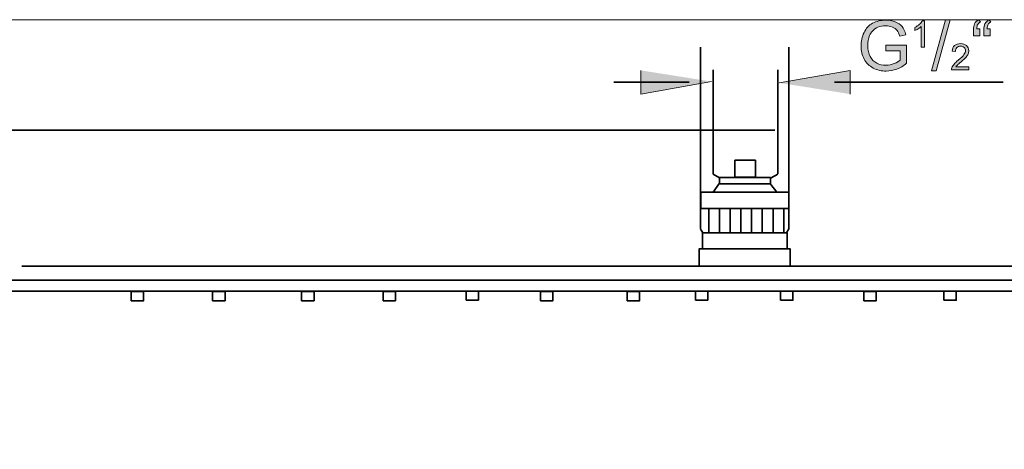
# Model space of a CAD drawing. Units: inches. Extents: x 14 to 193, y -237 to -60.
# Drawn here: x 53 to 129, y -93 to -60 of the extents above; entities that cross this region are included whole.
import ezdxf

# ---------------------------------------------------------------- set-up
doc = ezdxf.new("R2010")
doc.units = ezdxf.units.IN
doc.header["$MEASUREMENT"] = 0
doc.layers.add('Ebene 1', color=7, linetype='Continuous')

# ---------------------------------------------------------------- blocks, each defined once
blk = doc.blocks.new('block 2')
at = {"layer": 'Ebene 1', "lineweight": 0}
blk.add_lwpolyline([(14.464, -236.714), (193.036, -236.714), (193.036, -60.386), (14.464, -60.386), (14.464, -236.714)], dxfattribs=at)
blk = doc.blocks.new('block 3')
at = {"layer": 'Ebene 1', "true_color": 0x1c1c1b}
h = blk.add_hatch(color=179, dxfattribs=at)
h.dxf.hatch_style = 2
edge = h.paths.add_edge_path()
edge.add_spline(control_points=[(127.352, -61.087), (127.356, -60.937), (127.381, -60.823), (127.425, -60.744), (127.47, -60.666), (127.539, -60.606), (127.634, -60.566), (127.634, -60.566), (127.519, -60.386), (127.519, -60.386), (127.362, -60.457), (127.249, -60.562), (127.177, -60.7), (127.122, -60.804), (127.095, -60.971), (127.096, -61.202), (127.096, -61.202), (127.098, -61.628), (127.098, -61.628), (127.098, -61.628), (127.597, -61.626), (127.597, -61.626), (127.597, -61.626), (127.594, -61.086), (127.594, -61.086), (127.594, -61.086), (127.352, -61.087), (127.352, -61.087)], knot_values=[0, 0, 0, 0, 1, 1, 1, 2, 2, 2, 3, 3, 3, 4, 4, 4, 5, 5, 5, 6, 6, 6, 7, 7, 7, 8, 8, 8, 9, 9, 9, 9], degree=3, periodic=1)
edge = h.paths.add_edge_path()
edge.add_spline(control_points=[(126.55, -61.091), (126.555, -60.94), (126.579, -60.826), (126.624, -60.748), (126.668, -60.669), (126.738, -60.61), (126.833, -60.57), (126.833, -60.57), (126.718, -60.389), (126.718, -60.389), (126.561, -60.461), (126.447, -60.565), (126.376, -60.703), (126.321, -60.807), (126.294, -60.974), (126.295, -61.205), (126.295, -61.205), (126.297, -61.632), (126.297, -61.632), (126.297, -61.632), (126.796, -61.629), (126.796, -61.629), (126.796, -61.629), (126.794, -61.089), (126.794, -61.089), (126.794, -61.089), (126.55, -61.091), (126.55, -61.091)], knot_values=[0, 0, 0, 0, 1, 1, 1, 2, 2, 2, 3, 3, 3, 4, 4, 4, 5, 5, 5, 6, 6, 6, 7, 7, 7, 8, 8, 8, 9, 9, 9, 9], degree=3, periodic=1)
edge = h.paths.add_edge_path()
edge.add_spline(control_points=[(124.953, -64.011), (124.98, -63.966), (125.016, -63.921), (125.058, -63.876), (125.099, -63.832), (125.195, -63.746), (125.343, -63.621), (125.521, -63.47), (125.648, -63.35), (125.724, -63.264), (125.8, -63.177), (125.855, -63.095), (125.888, -63.016), (125.92, -62.938), (125.936, -62.859), (125.936, -62.778), (125.935, -62.619), (125.878, -62.486), (125.765, -62.379), (125.651, -62.272), (125.498, -62.219), (125.304, -62.22), (125.112, -62.22), (124.959, -62.271), (124.845, -62.371), (124.732, -62.471), (124.667, -62.617), (124.65, -62.807), (124.65, -62.807), (124.905, -62.832), (124.905, -62.832), (124.906, -62.705), (124.942, -62.606), (125.013, -62.534), (125.084, -62.462), (125.18, -62.425), (125.299, -62.425), (125.412, -62.425), (125.504, -62.458), (125.575, -62.525), (125.645, -62.592), (125.681, -62.675), (125.681, -62.773), (125.682, -62.867), (125.643, -62.967), (125.566, -63.072), (125.49, -63.178), (125.342, -63.321), (125.123, -63.502), (124.982, -63.619), (124.875, -63.721), (124.8, -63.809), (124.726, -63.898), (124.671, -63.988), (124.638, -64.079), (124.617, -64.134), (124.608, -64.191), (124.61, -64.251), (124.61, -64.251), (125.945, -64.245), (125.945, -64.245), (125.945, -64.245), (125.944, -64.007), (125.944, -64.007), (125.944, -64.007), (124.953, -64.011), (124.953, -64.011)], knot_values=[0, 0, 0, 0, 1, 1, 1, 2, 2, 2, 3, 3, 3, 4, 4, 4, 5, 5, 5, 6, 6, 6, 7, 7, 7, 8, 8, 8, 9, 9, 9, 10, 10, 10, 11, 11, 11, 12, 12, 12, 13, 13, 13, 14, 14, 14, 15, 15, 15, 16, 16, 16, 17, 17, 17, 18, 18, 18, 19, 19, 19, 20, 20, 20, 21, 21, 21, 22, 22, 22, 22], degree=3, periodic=1)
h.paths.add_polyline_path([(123.429, -64.321), (124.507, -60.399), (124.136, -60.401), (123.054, -64.323)])
edge = h.paths.add_edge_path()
edge.add_spline(control_points=[(122.52, -60.468), (122.52, -60.468), (122.36, -60.468), (122.36, -60.468), (122.317, -60.556), (122.244, -60.646), (122.14, -60.74), (122.037, -60.833), (121.916, -60.912), (121.778, -60.978), (121.778, -60.978), (121.779, -61.218), (121.779, -61.218), (121.856, -61.189), (121.943, -61.146), (122.039, -61.089), (122.136, -61.032), (122.214, -60.974), (122.273, -60.917), (122.273, -60.917), (122.281, -62.497), (122.281, -62.497), (122.281, -62.497), (122.528, -62.496), (122.528, -62.496), (122.528, -62.496), (122.52, -60.468), (122.52, -60.468)], knot_values=[0, 0, 0, 0, 1, 1, 1, 2, 2, 2, 3, 3, 3, 4, 4, 4, 5, 5, 5, 6, 6, 6, 7, 7, 7, 8, 8, 8, 9, 9, 9, 9], degree=3, periodic=1)
edge = h.paths.add_edge_path()
edge.add_spline(control_points=[(120.657, -62.783), (120.657, -62.783), (120.66, -63.488), (120.66, -63.488), (120.553, -63.583), (120.397, -63.673), (120.19, -63.758), (119.984, -63.842), (119.773, -63.885), (119.555, -63.886), (119.306, -63.887), (119.069, -63.833), (118.847, -63.723), (118.624, -63.614), (118.454, -63.446), (118.337, -63.219), (118.22, -62.992), (118.161, -62.71), (118.159, -62.372), (118.157, -62.099), (118.205, -61.844), (118.3, -61.61), (118.356, -61.473), (118.435, -61.348), (118.537, -61.234), (118.639, -61.12), (118.774, -61.027), (118.941, -60.957), (119.108, -60.887), (119.305, -60.851), (119.534, -60.85), (119.726, -60.849), (119.9, -60.881), (120.057, -60.947), (120.214, -61.012), (120.335, -61.1), (120.42, -61.21), (120.505, -61.32), (120.576, -61.472), (120.634, -61.664), (120.634, -61.664), (121.085, -61.538), (121.085, -61.538), (121.019, -61.283), (120.922, -61.077), (120.796, -60.919), (120.669, -60.761), (120.495, -60.639), (120.273, -60.551), (120.052, -60.463), (119.804, -60.419), (119.53, -60.421), (119.153, -60.423), (118.82, -60.501), (118.531, -60.658), (118.243, -60.814), (118.022, -61.052), (117.869, -61.372), (117.716, -61.693), (117.641, -62.037), (117.642, -62.406), (117.644, -62.778), (117.723, -63.114), (117.879, -63.415), (118.036, -63.716), (118.266, -63.945), (118.571, -64.103), (118.875, -64.261), (119.214, -64.339), (119.586, -64.338), (119.861, -64.336), (120.13, -64.286), (120.391, -64.186), (120.653, -64.085), (120.906, -63.937), (121.152, -63.739), (121.152, -63.739), (121.145, -62.334), (121.145, -62.334), (121.145, -62.334), (119.541, -62.343), (119.541, -62.343), (119.541, -62.343), (119.543, -62.788), (119.543, -62.788), (119.543, -62.788), (120.657, -62.783), (120.657, -62.783)], knot_values=[0, 0, 0, 0, 1, 1, 1, 2, 2, 2, 3, 3, 3, 4, 4, 4, 5, 5, 5, 6, 6, 6, 7, 7, 7, 8, 8, 8, 9, 9, 9, 10, 10, 10, 11, 11, 11, 12, 12, 12, 13, 13, 13, 14, 14, 14, 15, 15, 15, 16, 16, 16, 17, 17, 17, 18, 18, 18, 19, 19, 19, 20, 20, 20, 21, 21, 21, 22, 22, 22, 23, 23, 23, 24, 24, 24, 25, 25, 25, 26, 26, 26, 27, 27, 27, 28, 28, 28, 29, 29, 29, 29], degree=3, periodic=1)
at = {"layer": 'Ebene 1', "lineweight": 0}
for points in [[(14.464, -236.714), (193.036, -236.714), (193.036, -60.386), (14.464, -60.386), (14.464, -236.714)], [(123.429, -64.321), (124.507, -60.399), (124.136, -60.401), (123.054, -64.323), (123.429, -64.321)]]:
    blk.add_lwpolyline(points, dxfattribs=at)
for points, knots in [([(120.657, -62.783), (120.657, -62.783), (120.66, -63.488), (120.66, -63.488), (120.553, -63.583), (120.397, -63.673), (120.19, -63.758), (119.984, -63.842), (119.773, -63.885), (119.555, -63.886), (119.306, -63.887), (119.069, -63.833), (118.847, -63.723), (118.624, -63.614), (118.454, -63.446), (118.337, -63.219), (118.22, -62.992), (118.161, -62.71), (118.159, -62.372), (118.157, -62.099), (118.205, -61.844), (118.3, -61.61), (118.356, -61.473), (118.435, -61.348), (118.537, -61.234), (118.639, -61.12), (118.774, -61.027), (118.941, -60.957), (119.108, -60.887), (119.305, -60.851), (119.534, -60.85), (119.726, -60.849), (119.9, -60.881), (120.057, -60.947), (120.214, -61.012), (120.335, -61.1), (120.42, -61.21), (120.505, -61.32), (120.576, -61.472), (120.634, -61.664), (120.634, -61.664), (121.085, -61.538), (121.085, -61.538), (121.019, -61.283), (120.922, -61.077), (120.796, -60.919), (120.669, -60.761), (120.495, -60.639), (120.273, -60.551), (120.052, -60.463), (119.804, -60.419), (119.53, -60.421), (119.153, -60.423), (118.82, -60.501), (118.531, -60.658), (118.243, -60.814), (118.022, -61.052), (117.869, -61.372), (117.716, -61.693), (117.641, -62.037), (117.642, -62.406), (117.644, -62.778), (117.723, -63.114), (117.879, -63.415), (118.036, -63.716), (118.266, -63.945), (118.571, -64.103), (118.875, -64.261), (119.214, -64.339), (119.586, -64.338), (119.861, -64.336), (120.13, -64.286), (120.391, -64.186), (120.653, -64.085), (120.906, -63.937), (121.152, -63.739), (121.152, -63.739), (121.145, -62.334), (121.145, -62.334), (121.145, -62.334), (119.541, -62.343), (119.541, -62.343), (119.541, -62.343), (119.543, -62.788), (119.543, -62.788), (119.543, -62.788), (120.657, -62.783), (120.657, -62.783)], [0, 0, 0, 0, 1, 1, 1, 2, 2, 2, 3, 3, 3, 4, 4, 4, 5, 5, 5, 6, 6, 6, 7, 7, 7, 8, 8, 8, 9, 9, 9, 10, 10, 10, 11, 11, 11, 12, 12, 12, 13, 13, 13, 14, 14, 14, 15, 15, 15, 16, 16, 16, 17, 17, 17, 18, 18, 18, 19, 19, 19, 20, 20, 20, 21, 21, 21, 22, 22, 22, 23, 23, 23, 24, 24, 24, 25, 25, 25, 26, 26, 26, 27, 27, 27, 28, 28, 28, 29, 29, 29, 29]), ([(122.52, -60.468), (122.52, -60.468), (122.36, -60.468), (122.36, -60.468), (122.317, -60.556), (122.244, -60.646), (122.14, -60.74), (122.037, -60.833), (121.916, -60.912), (121.778, -60.978), (121.778, -60.978), (121.779, -61.218), (121.779, -61.218), (121.856, -61.189), (121.943, -61.146), (122.039, -61.089), (122.136, -61.032), (122.214, -60.974), (122.273, -60.917), (122.273, -60.917), (122.281, -62.497), (122.281, -62.497), (122.281, -62.497), (122.528, -62.496), (122.528, -62.496), (122.528, -62.496), (122.52, -60.468), (122.52, -60.468)], [0, 0, 0, 0, 1, 1, 1, 2, 2, 2, 3, 3, 3, 4, 4, 4, 5, 5, 5, 6, 6, 6, 7, 7, 7, 8, 8, 8, 9, 9, 9, 9]), ([(126.55, -61.091), (126.555, -60.94), (126.579, -60.826), (126.624, -60.748), (126.668, -60.669), (126.738, -60.61), (126.833, -60.57), (126.833, -60.57), (126.718, -60.389), (126.718, -60.389), (126.561, -60.461), (126.447, -60.565), (126.376, -60.703), (126.321, -60.807), (126.294, -60.974), (126.295, -61.205), (126.295, -61.205), (126.297, -61.632), (126.297, -61.632), (126.297, -61.632), (126.796, -61.629), (126.796, -61.629), (126.796, -61.629), (126.794, -61.089), (126.794, -61.089), (126.794, -61.089), (126.55, -61.091), (126.55, -61.091)], [0, 0, 0, 0, 1, 1, 1, 2, 2, 2, 3, 3, 3, 4, 4, 4, 5, 5, 5, 6, 6, 6, 7, 7, 7, 8, 8, 8, 9, 9, 9, 9]), ([(127.352, -61.087), (127.356, -60.937), (127.381, -60.823), (127.425, -60.744), (127.47, -60.666), (127.539, -60.606), (127.634, -60.566), (127.634, -60.566), (127.519, -60.386), (127.519, -60.386), (127.362, -60.457), (127.249, -60.562), (127.177, -60.7), (127.122, -60.804), (127.095, -60.971), (127.096, -61.202), (127.096, -61.202), (127.098, -61.628), (127.098, -61.628), (127.098, -61.628), (127.597, -61.626), (127.597, -61.626), (127.597, -61.626), (127.594, -61.086), (127.594, -61.086), (127.594, -61.086), (127.352, -61.087), (127.352, -61.087)], [0, 0, 0, 0, 1, 1, 1, 2, 2, 2, 3, 3, 3, 4, 4, 4, 5, 5, 5, 6, 6, 6, 7, 7, 7, 8, 8, 8, 9, 9, 9, 9]), ([(124.953, -64.011), (124.98, -63.966), (125.016, -63.921), (125.058, -63.876), (125.099, -63.832), (125.195, -63.746), (125.343, -63.621), (125.521, -63.47), (125.648, -63.35), (125.724, -63.264), (125.8, -63.177), (125.855, -63.095), (125.888, -63.016), (125.92, -62.938), (125.936, -62.859), (125.936, -62.778), (125.935, -62.619), (125.878, -62.486), (125.765, -62.379), (125.651, -62.272), (125.498, -62.219), (125.304, -62.22), (125.112, -62.22), (124.959, -62.271), (124.845, -62.371), (124.732, -62.471), (124.667, -62.617), (124.65, -62.807), (124.65, -62.807), (124.905, -62.832), (124.905, -62.832), (124.906, -62.705), (124.942, -62.606), (125.013, -62.534), (125.084, -62.462), (125.18, -62.425), (125.299, -62.425), (125.412, -62.425), (125.504, -62.458), (125.575, -62.525), (125.645, -62.592), (125.681, -62.675), (125.681, -62.773), (125.682, -62.867), (125.643, -62.967), (125.566, -63.072), (125.49, -63.178), (125.342, -63.321), (125.123, -63.502), (124.982, -63.619), (124.875, -63.721), (124.8, -63.809), (124.726, -63.898), (124.671, -63.988), (124.638, -64.079), (124.617, -64.134), (124.608, -64.191), (124.61, -64.251), (124.61, -64.251), (125.945, -64.245), (125.945, -64.245), (125.945, -64.245), (125.944, -64.007), (125.944, -64.007), (125.944, -64.007), (124.953, -64.011), (124.953, -64.011)], [0, 0, 0, 0, 1, 1, 1, 2, 2, 2, 3, 3, 3, 4, 4, 4, 5, 5, 5, 6, 6, 6, 7, 7, 7, 8, 8, 8, 9, 9, 9, 10, 10, 10, 11, 11, 11, 12, 12, 12, 13, 13, 13, 14, 14, 14, 15, 15, 15, 16, 16, 16, 17, 17, 17, 18, 18, 18, 19, 19, 19, 20, 20, 20, 21, 21, 21, 22, 22, 22, 22])]:
    blk.add_open_spline(points, degree=3, knots=knots, dxfattribs=at)
blk = doc.blocks.new('block 4')
at = {"layer": 'Ebene 1', "lineweight": 0}
blk.add_lwpolyline([(14.464, -236.714), (193.036, -236.714), (193.036, -60.386), (14.464, -60.386), (14.464, -236.714)], dxfattribs=at)
blk = doc.blocks.new('block 5')
at = {"layer": 'Ebene 1', "lineweight": 0}
blk.add_lwpolyline([(14.464, -236.714), (193.036, -236.714), (193.036, -60.386), (14.464, -60.386), (14.464, -236.714)], dxfattribs=at)
blk = doc.blocks.new('block 6')
at = {"layer": 'Ebene 1', "lineweight": 0}
blk.add_lwpolyline([(14.464, -236.714), (193.036, -236.714), (193.036, -60.386), (14.464, -60.386), (14.464, -236.714)], dxfattribs=at)

msp = doc.modelspace()

# ---------------------------------------------------------------- hatches: boundary and pattern name
at = {"layer": 'Ebene 1', "true_color": 0xffffff}
h = msp.add_hatch(color=7, dxfattribs=at)
h.dxf.hatch_style = 2
h.paths.add_polyline_path([(100.675, -64.283), (100.675, -66.103), (106.134, -65.145)])
h = msp.add_hatch(color=7, dxfattribs=at)
h.dxf.hatch_style = 2
h.paths.add_polyline_path([(116.8, -66.103), (116.8, -64.283), (111.341, -65.24)])

# ---------------------------------------------------------------- linework, layer by layer
at = {"layer": 'Ebene 1', "color": 179, "lineweight": 35, "true_color": 0x1c1c1b}
for points in [[(105.283, -62.51), (105.283, -76.465)], [(112.082, -62.51), (112.082, -76.468)], [(106.242, -64.237), (106.242, -72.254)], [(111.232, -64.237), (111.232, -72.246)], [(98.611, -65.193), (104.401, -65.193)], [(115.584, -65.193), (128.583, -65.193)], [(22.652, -68.887), (110.992, -68.887)], [(107.924, -72.51), (109.508, -72.51), (109.508, -71.2), (107.924, -71.2), (107.924, -72.51)], [(106.741, -72.538), (106.241, -72.262)], [(106.742, -73.022), (110.665, -73.022), (110.665, -72.526), (106.742, -72.526), (106.742, -73.022)], [(110.721, -72.55), (111.229, -72.268)], [(106.741, -72.971), (106.241, -73.654)], [(110.695, -73.057), (111.142, -73.652)], [(105.289, -74.9), (112.081, -74.9), (112.081, -73.656), (105.289, -73.656), (105.289, -74.9)], [(105.905, -74.873), (105.905, -76.784)], [(106.729, -74.902), (106.729, -76.793)], [(107.557, -74.893), (107.557, -76.784)], [(108.383, -74.902), (108.383, -76.793)], [(109.212, -74.891), (109.212, -76.802)], [(109.212, -74.893), (109.212, -76.784)], [(110.036, -74.92), (110.036, -76.811)], [(110.864, -74.911), (110.864, -76.802)], [(111.69, -74.92), (111.69, -76.811)], [(105.483, -76.795), (105.287, -76.487)], [(111.886, -76.789), (112.083, -76.481)], [(105.441, -76.782), (105.441, -77.961)], [(105.467, -76.78), (111.941, -76.78)], [(111.941, -76.78), (111.941, -77.995)], [(105.182, -79.333), (112.176, -79.333), (112.176, -78.006), (105.182, -78.006), (105.182, -79.333)], [(53, -79.341), (164.647, -79.341)], [(44.455, -81.255), (173.102, -81.255), (173.102, -80.409), (44.455, -80.409), (44.455, -81.255)], [(61.428, -81.999), (62.382, -81.999), (62.382, -81.29), (61.428, -81.29), (61.428, -81.999)], [(67.701, -81.999), (68.655, -81.999), (68.655, -81.29), (67.701, -81.29), (67.701, -81.999)], [(74.553, -81.999), (75.507, -81.999), (75.507, -81.29), (74.553, -81.29), (74.553, -81.999)], [(80.826, -81.999), (81.78, -81.999), (81.78, -81.29), (80.826, -81.29), (80.826, -81.999)], [(87.218, -81.965), (88.173, -81.965), (88.173, -81.257), (87.218, -81.257), (87.218, -81.965)], [(92.951, -81.999), (93.906, -81.999), (93.906, -81.29), (92.951, -81.29), (92.951, -81.999)], [(99.627, -81.999), (100.581, -81.999), (100.581, -81.29), (99.627, -81.29), (99.627, -81.999)], [(104.884, -81.965), (105.838, -81.965), (105.838, -81.257), (104.884, -81.257), (104.884, -81.965)], [(111.441, -81.965), (112.396, -81.965), (112.396, -81.257), (111.441, -81.257), (111.441, -81.965)], [(117.857, -81.999), (118.811, -81.999), (118.811, -81.29), (117.857, -81.29), (117.857, -81.999)], [(124.017, -81.965), (124.972, -81.965), (124.972, -81.257), (124.017, -81.257), (124.017, -81.965)]]:
    msp.add_lwpolyline(points, dxfattribs=at)
at = {"layer": 'Ebene 1', "lineweight": 0}
for points in [[(100.675, -64.283), (100.675, -66.103), (106.134, -65.145)], [(116.8, -66.103), (116.8, -64.283), (111.341, -65.24)]]:
    msp.add_lwpolyline(points, dxfattribs=at)

# ---------------------------------------------------------------- block references
at = {"layer": 'Ebene 1'}
for name in ['block 2', 'block 3', 'block 4', 'block 5', 'block 6']:
    msp.add_blockref(name, (0, 0), dxfattribs=at)

doc.saveas('drawing.dxf')
